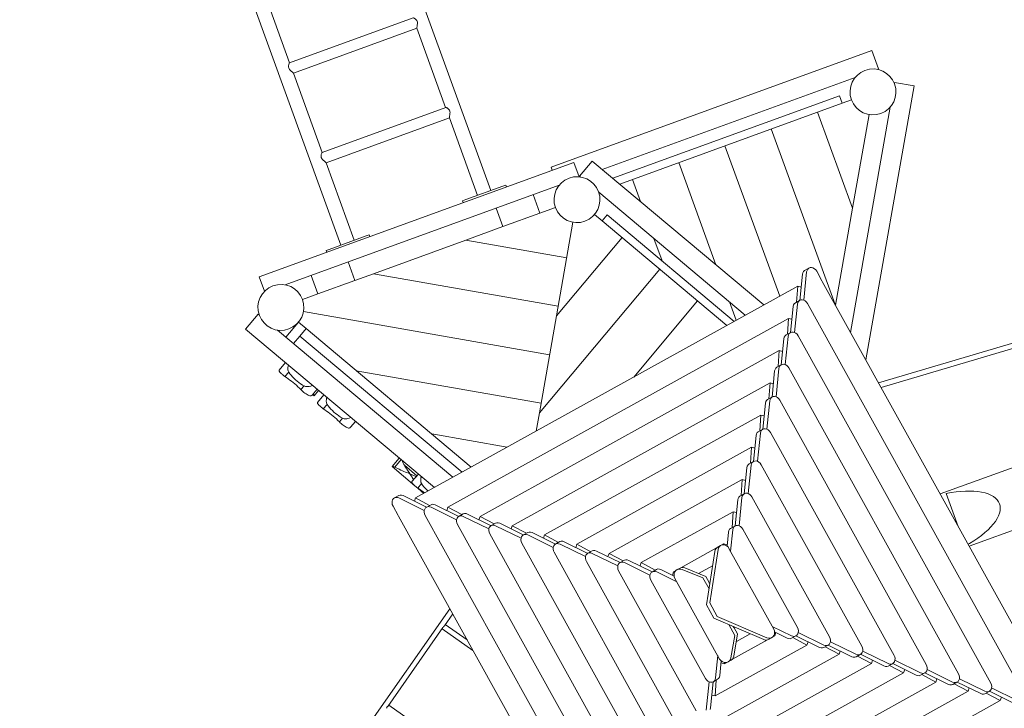
# Model space of a CAD drawing. Units: millimetres. Extents: x 280.6 to 365.8, y 150.7 to 238.5.
# Drawn here: x 322.9 to 337.9, y 175.8 to 186.2 of the extents above; entities that cross this region are included whole.
import ezdxf

# ---------------------------------------------------------------- set-up
doc = ezdxf.new("R2010")
doc.units = ezdxf.units.MM
doc.header["$MEASUREMENT"] = 0
doc.layers.add('Ebene 1', color=7, linetype='Continuous', lineweight=0)

# ---------------------------------------------------------------- blocks, each defined once
blk = doc.blocks.new('Block_0')
at = {"layer": 'Ebene 1', "color": 250, "lineweight": 9}
for p, q in [((330.096, 183.644), (325.2, 197.095)), ((322.917, 196.264), (327.812, 182.813)), ((327.03, 185.591), (326.591, 186.798)), ((328.91, 186.275), (327.029, 185.59)), ((327.088, 185.431), (328.968, 186.115)), ((328.967, 186.116), (329.407, 184.909)), ((335.901, 185.778), (331.015, 184)), ((336.004, 185.496), (335.901, 185.778)), ((327.029, 185.59), (327.029, 185.59)), ((327.527, 184.225), (327.088, 185.432)), ((335.985, 185.489), (336.004, 185.496)), ((331.793, 183.964), (335.646, 185.366)), ((336.248, 185.291), (336.245, 185.271)), ((336.544, 185.239), (336.248, 185.291)), ((335.808, 181.064), (336.544, 185.239)), ((335.407, 185.088), (331.953, 183.83)), ((335.407, 185.088), (335.448, 184.975)), ((335.589, 185.026), (335.448, 184.975)), ((329.408, 184.909), (327.526, 184.225)), ((335.448, 184.975), (332.059, 183.741)), ((335.073, 184.838), (335.606, 183.373)), ((336.182, 184.916), (335.577, 181.481)), ((327.585, 184.065), (329.465, 184.749)), ((329.464, 184.751), (329.894, 183.57)), ((335.606, 183.373), (335.858, 184.801)), ((335.342, 181.904), (334.368, 184.582)), ((334.497, 182.034), (333.663, 184.325)), ((327.526, 184.225), (327.526, 184.225)), ((331.64, 184.092), (331.447, 183.863)), ((334.254, 181.899), (331.64, 184.092)), ((331.361, 184.072), (326.568, 182.328)), ((328.014, 182.886), (327.585, 184.067)), ((331.015, 184), (331.032, 183.953)), ((331.441, 183.853), (331.361, 184.072)), ((333.525, 182.511), (332.958, 184.069)), ((331.447, 183.863), (331.463, 183.85)), ((332.376, 183.475), (332.254, 183.812)), ((331.136, 183.724), (326.964, 182.206)), ((329.713, 183.505), (330.277, 183.71)), ((330.277, 183.71), (330.324, 183.727)), ((330.324, 183.727), (330.334, 183.699)), ((329.666, 183.487), (329.713, 183.505)), ((329.676, 183.459), (329.666, 183.487)), ((330.844, 183.299), (330.741, 183.581)), ((331.739, 183.618), (333.973, 181.743)), ((330.178, 183.376), (330.28, 183.094)), ((330.844, 183.299), (331.079, 183.384)), ((335.346, 181.898), (335.606, 183.373)), ((330.28, 183.094), (330.844, 183.299)), ((331.676, 183.279), (331.791, 183.183)), ((331.868, 183.275), (331.791, 183.183)), ((333.692, 181.588), (331.791, 183.183)), ((333.804, 181.65), (331.868, 183.275)), ((329.716, 182.889), (330.28, 183.094)), ((331.095, 181.732), (331.347, 183.159)), ((327.632, 182.747), (328.195, 182.952)), ((328.195, 182.952), (328.242, 182.969)), ((328.242, 182.969), (328.253, 182.941)), ((329.716, 182.889), (328.307, 182.376)), ((329.716, 182.889), (331.252, 182.618)), ((331.095, 181.732), (332.097, 182.926)), ((332.705, 182.573), (332.581, 182.911)), ((327.585, 182.73), (327.632, 182.747)), ((327.595, 182.702), (327.585, 182.73)), ((328.025, 182.273), (327.922, 182.555)), ((332.672, 182.444), (330.835, 180.254)), ((334.94, 182.459), (334.876, 182.424)), ((334.924, 182.445), (334.913, 182.426)), ((334.94, 182.459), (334.924, 182.445)), ((334.959, 182.468), (334.94, 182.459)), ((334.981, 182.469), (334.959, 182.468)), ((335.004, 182.463), (334.981, 182.469)), ((335.026, 182.451), (335.004, 182.463)), ((335.045, 182.434), (335.026, 182.451)), ((335.06, 182.412), (335.045, 182.434)), ((326.568, 182.328), (326.648, 182.108)), ((327.358, 182.35), (327.461, 182.068)), ((328.025, 182.273), (328.307, 182.376)), ((331.121, 181.879), (328.307, 182.376)), ((334.802, 181.97), (334.843, 182.367)), ((334.843, 182.367), (334.848, 182.39)), ((334.848, 182.39), (334.86, 182.41)), ((334.86, 182.41), (334.876, 182.424)), ((334.907, 182.403), (334.863, 181.972)), ((334.913, 182.426), (334.907, 182.403)), ((335.06, 182.412), (335.139, 182.269)), ((327.461, 182.068), (328.025, 182.273)), ((328.949, 178.959), (334.771, 182.186)), ((334.754, 181.944), (334.771, 182.186)), ((334.771, 182.186), (334.823, 182.173)), ((335.146, 182.258), (335.139, 182.269)), ((335.146, 182.258), (338.609, 176.01)), ((341.07, 182.212), (336.002, 180.714)), ((336.042, 180.642), (341.093, 182.135)), ((327.226, 181.982), (327.461, 182.068)), ((334.841, 181.978), (334.819, 181.976)), ((334.863, 181.972), (334.841, 181.978)), ((332.272, 180.801), (333.246, 181.961)), ((333.833, 181.666), (333.731, 181.947)), ((334.661, 181.479), (334.702, 181.876)), ((334.702, 181.876), (334.708, 181.899)), ((334.708, 181.899), (334.719, 181.918)), ((334.719, 181.918), (334.735, 181.933)), ((334.766, 181.912), (334.722, 181.481)), ((334.799, 181.968), (334.735, 181.933)), ((334.772, 181.935), (334.766, 181.912)), ((334.783, 181.954), (334.772, 181.935)), ((334.799, 181.968), (334.783, 181.954)), ((334.819, 181.976), (334.799, 181.968)), ((334.885, 181.96), (334.863, 181.972)), ((334.904, 181.943), (334.885, 181.96)), ((334.919, 181.921), (334.904, 181.943)), ((334.919, 181.921), (338.203, 175.997)), ((326.551, 181.761), (326.358, 181.531)), ((326.566, 181.749), (326.551, 181.761)), ((327.242, 181.802), (330.991, 181.141)), ((329.44, 178.818), (334.63, 181.695)), ((331.095, 181.732), (330.835, 180.254)), ((334.614, 181.453), (334.63, 181.695)), ((334.63, 181.695), (334.682, 181.682)), ((326.358, 181.531), (329.235, 179.117)), ((326.973, 181.408), (327.165, 181.637)), ((327.165, 181.637), (327.28, 181.541)), ((327.184, 181.426), (327.28, 181.541)), ((329.797, 179.429), (327.28, 181.541)), ((329.516, 179.273), (326.843, 181.517)), ((327.184, 181.426), (327.087, 181.311)), ((327.184, 181.426), (329.657, 179.351)), ((334.521, 180.987), (334.561, 181.385)), ((334.561, 181.385), (334.567, 181.408)), ((334.567, 181.408), (334.578, 181.427)), ((334.578, 181.427), (334.594, 181.442)), ((334.626, 181.42), (334.581, 180.99)), ((334.658, 181.477), (334.594, 181.442)), ((334.631, 181.444), (334.626, 181.42)), ((334.642, 181.463), (334.631, 181.444)), ((334.658, 181.477), (334.642, 181.463)), ((334.678, 181.485), (334.658, 181.477)), ((334.7, 181.487), (334.678, 181.485)), ((334.722, 181.481), (334.7, 181.487)), ((334.744, 181.469), (334.722, 181.481)), ((334.763, 181.452), (334.744, 181.469)), ((334.779, 181.43), (334.763, 181.452)), ((334.779, 181.43), (337.712, 176.137)), ((329.931, 178.677), (334.49, 181.204)), ((334.473, 180.961), (334.49, 181.204)), ((334.49, 181.204), (334.541, 181.191)), ((326.967, 181.021), (326.87, 180.905)), ((334.426, 180.917), (334.437, 180.936)), ((334.437, 180.936), (334.453, 180.95)), ((334.485, 180.929), (334.441, 180.499)), ((334.517, 180.986), (334.453, 180.95)), ((334.49, 180.952), (334.485, 180.929)), ((334.501, 180.972), (334.49, 180.952)), ((334.517, 180.986), (334.501, 180.972)), ((334.537, 180.994), (334.517, 180.986)), ((334.559, 180.995), (334.537, 180.994)), ((334.581, 180.99), (334.559, 180.995)), ((334.603, 180.978), (334.581, 180.99)), ((334.622, 180.96), (334.603, 180.978)), ((334.638, 180.939), (334.622, 180.96)), ((334.638, 180.939), (337.221, 176.278)), ((342.316, 180.975), (336.941, 179.019)), ((327.015, 180.876), (326.958, 180.808)), ((328.046, 180.898), (330.861, 180.402)), ((334.38, 180.496), (334.42, 180.894)), ((334.42, 180.894), (334.426, 180.917)), ((327.249, 180.666), (327.202, 180.609)), ((330.422, 178.536), (334.349, 180.713)), ((334.332, 180.47), (334.349, 180.713)), ((334.349, 180.713), (334.401, 180.7)), ((327.373, 180.526), (327.449, 180.617)), ((327.381, 180.535), (327.403, 180.516)), ((327.405, 180.517), (327.472, 180.597)), ((327.552, 180.53), (327.455, 180.414)), ((334.376, 180.495), (334.312, 180.459)), ((334.36, 180.481), (334.349, 180.461)), ((334.376, 180.495), (334.36, 180.481)), ((334.396, 180.503), (334.376, 180.495)), ((334.418, 180.504), (334.396, 180.503)), ((334.441, 180.499), (334.418, 180.504)), ((334.462, 180.487), (334.441, 180.499)), ((334.482, 180.469), (334.462, 180.487)), ((327.6, 180.385), (327.543, 180.317)), ((334.239, 180.005), (334.28, 180.403)), ((334.28, 180.403), (334.285, 180.426)), ((334.285, 180.426), (334.296, 180.445)), ((334.296, 180.445), (334.312, 180.459)), ((334.344, 180.438), (334.3, 180.008)), ((334.349, 180.461), (334.344, 180.438)), ((334.497, 180.447), (334.482, 180.469)), ((334.497, 180.447), (336.73, 176.419)), ((330.786, 179.977), (330.835, 180.254)), ((330.913, 178.395), (334.208, 180.222)), ((334.192, 179.979), (334.208, 180.222)), ((334.208, 180.222), (334.26, 180.209)), ((337.383, 178.222), (342.987, 180.262)), ((327.834, 180.175), (327.787, 180.118)), ((327.958, 180.035), (328.034, 180.126)), ((329.195, 179.934), (330.344, 179.732)), ((334.098, 179.514), (334.139, 179.911)), ((334.139, 179.911), (334.144, 179.935)), ((334.144, 179.935), (334.155, 179.954)), ((334.155, 179.954), (334.171, 179.968)), ((334.203, 179.947), (334.159, 179.517)), ((334.236, 180.004), (334.171, 179.968)), ((334.209, 179.97), (334.203, 179.947)), ((334.22, 179.99), (334.209, 179.97)), ((334.236, 180.004), (334.22, 179.99)), ((334.255, 180.012), (334.236, 180.004)), ((334.277, 180.013), (334.255, 180.012)), ((334.3, 180.008), (334.277, 180.013)), ((334.322, 179.996), (334.3, 180.008)), ((334.341, 179.978), (334.322, 179.996)), ((334.356, 179.956), (334.341, 179.978)), ((334.356, 179.956), (336.239, 176.56)), ((331.405, 178.254), (334.068, 179.731)), ((334.051, 179.488), (334.068, 179.731)), ((334.068, 179.731), (334.119, 179.718)), ((328.7, 179.567), (328.591, 179.437)), ((328.591, 179.436), (328.938, 179.145)), ((328.632, 179.428), (328.728, 179.543)), ((328.969, 179.296), (328.778, 179.457)), ((333.998, 179.42), (334.003, 179.443)), ((334.003, 179.443), (334.015, 179.463)), ((334.015, 179.463), (334.031, 179.477)), ((334.062, 179.456), (334.018, 179.025)), ((334.095, 179.513), (334.031, 179.477)), ((334.068, 179.479), (334.062, 179.456)), ((334.079, 179.498), (334.068, 179.479)), ((334.095, 179.513), (334.079, 179.498)), ((334.114, 179.521), (334.095, 179.513)), ((334.136, 179.522), (334.114, 179.521)), ((334.159, 179.517), (334.136, 179.522)), ((334.181, 179.505), (334.159, 179.517)), ((334.2, 179.487), (334.181, 179.505)), ((334.215, 179.465), (334.2, 179.487)), ((334.215, 179.465), (335.748, 176.701)), ((328.863, 179.326), (328.889, 179.315)), ((328.991, 179.322), (328.894, 179.207)), ((333.957, 179.023), (333.998, 179.42)), ((328.954, 179.132), (328.989, 179.102)), ((329.039, 179.178), (328.982, 179.11)), ((331.896, 178.114), (333.927, 179.239)), ((333.91, 178.997), (333.927, 179.239)), ((333.927, 179.239), (333.978, 179.227)), ((328.628, 178.961), (328.693, 178.997)), ((328.713, 179.003), (328.693, 178.997)), ((328.736, 179.002), (328.713, 179.003)), ((328.758, 178.994), (328.736, 179.002)), ((329.117, 178.818), (328.758, 178.994)), ((328.989, 179.102), (329.076, 179.029)), ((333.874, 178.972), (333.89, 178.986)), ((333.954, 179.021), (333.89, 178.986)), ((333.927, 178.988), (333.921, 178.965)), ((333.938, 179.007), (333.927, 178.988)), ((333.954, 179.021), (333.938, 179.007)), ((333.974, 179.03), (333.954, 179.021)), ((333.996, 179.031), (333.974, 179.03)), ((334.018, 179.025), (333.996, 179.031)), ((334.04, 179.013), (334.018, 179.025)), ((334.059, 178.996), (334.04, 179.013)), ((334.074, 178.974), (334.059, 178.996)), ((337.034, 179.026), (337.217, 178.522)), ((328.59, 178.884), (328.591, 178.909)), ((328.594, 178.858), (328.59, 178.884)), ((328.591, 178.909), (328.598, 178.931)), ((328.605, 178.834), (328.594, 178.858)), ((328.598, 178.931), (328.611, 178.949)), ((328.605, 178.834), (328.684, 178.691)), ((328.611, 178.949), (328.628, 178.961)), ((328.628, 178.961), (328.649, 178.967)), ((328.649, 178.967), (328.671, 178.966)), ((328.671, 178.966), (328.694, 178.959)), ((328.694, 178.959), (329.082, 178.768)), ((328.932, 178.909), (328.949, 178.959)), ((328.949, 178.959), (329.163, 178.844)), ((329.12, 178.82), (329.184, 178.856)), ((329.204, 178.862), (329.184, 178.856)), ((329.227, 178.861), (329.204, 178.862)), ((329.249, 178.853), (329.227, 178.861)), ((329.608, 178.677), (329.249, 178.853)), ((333.816, 178.532), (333.857, 178.929)), ((333.857, 178.929), (333.863, 178.952)), ((333.863, 178.952), (333.874, 178.972)), ((333.921, 178.965), (333.877, 178.535)), ((334.074, 178.974), (335.256, 176.842)), ((328.69, 178.679), (328.684, 178.691)), ((332.153, 172.432), (328.69, 178.679)), ((329.081, 178.743), (329.082, 178.768)), ((329.086, 178.717), (329.081, 178.743)), ((329.082, 178.768), (329.09, 178.79)), ((329.096, 178.693), (329.086, 178.717)), ((329.09, 178.79), (329.102, 178.808)), ((332.38, 172.769), (329.096, 178.693)), ((329.102, 178.808), (329.12, 178.82)), ((329.12, 178.82), (329.14, 178.826)), ((329.14, 178.826), (329.162, 178.825)), ((329.162, 178.825), (329.185, 178.818)), ((329.185, 178.818), (329.573, 178.627)), ((329.424, 178.768), (329.44, 178.818)), ((329.44, 178.818), (329.654, 178.704)), ((329.593, 178.667), (329.611, 178.679)), ((329.611, 178.679), (329.675, 178.715)), ((329.611, 178.679), (329.631, 178.685)), ((329.631, 178.685), (329.654, 178.685)), ((329.654, 178.685), (329.676, 178.677)), ((329.696, 178.721), (329.675, 178.715)), ((329.718, 178.72), (329.696, 178.721)), ((329.74, 178.713), (329.718, 178.72)), ((330.099, 178.536), (329.74, 178.713)), ((332.387, 177.973), (333.786, 178.748)), ((333.77, 178.506), (333.786, 178.748)), ((333.786, 178.748), (333.837, 178.736)), ((329.572, 178.602), (329.573, 178.627)), ((329.577, 178.577), (329.572, 178.602)), ((329.573, 178.627), (329.581, 178.649)), ((329.587, 178.552), (329.577, 178.577)), ((329.581, 178.649), (329.593, 178.667)), ((332.521, 173.26), (329.587, 178.552)), ((329.676, 178.677), (330.065, 178.486)), ((329.915, 178.627), (329.931, 178.677)), ((329.931, 178.677), (330.145, 178.563)), ((330.085, 178.526), (330.102, 178.539)), ((330.102, 178.539), (330.166, 178.574)), ((330.102, 178.539), (330.122, 178.545)), ((330.122, 178.545), (330.145, 178.544)), ((330.145, 178.544), (330.167, 178.536)), ((330.187, 178.58), (330.166, 178.574)), ((330.167, 178.536), (330.556, 178.345)), ((330.209, 178.579), (330.187, 178.58)), ((330.232, 178.572), (330.209, 178.579)), ((330.59, 178.396), (330.232, 178.572)), ((330.406, 178.486), (330.422, 178.536)), ((330.422, 178.536), (330.637, 178.422)), ((333.814, 178.531), (333.749, 178.495)), ((333.814, 178.531), (333.798, 178.516)), ((333.833, 178.539), (333.814, 178.531)), ((333.855, 178.54), (333.833, 178.539)), ((333.878, 178.534), (333.855, 178.54)), ((333.899, 178.523), (333.878, 178.534)), ((330.063, 178.461), (330.065, 178.486)), ((330.068, 178.436), (330.063, 178.461)), ((330.065, 178.486), (330.072, 178.508)), ((330.078, 178.411), (330.068, 178.436)), ((330.072, 178.508), (330.085, 178.526)), ((332.661, 173.751), (330.078, 178.411)), ((330.563, 178.367), (330.576, 178.385)), ((330.576, 178.385), (330.593, 178.398)), ((330.593, 178.398), (330.657, 178.433)), ((330.593, 178.398), (330.614, 178.404)), ((330.614, 178.404), (330.636, 178.403)), ((330.636, 178.403), (330.658, 178.395)), ((330.678, 178.439), (330.657, 178.433)), ((330.658, 178.395), (331.047, 178.205)), ((330.7, 178.439), (330.678, 178.439)), ((330.723, 178.431), (330.7, 178.439)), ((331.081, 178.255), (330.723, 178.431)), ((330.897, 178.345), (330.913, 178.395)), ((330.913, 178.395), (331.128, 178.281)), ((333.695, 178.223), (333.717, 178.438)), ((333.717, 178.438), (333.722, 178.461)), ((333.722, 178.461), (333.733, 178.481)), ((333.733, 178.481), (333.749, 178.495)), ((333.781, 178.474), (333.748, 178.148)), ((333.786, 178.497), (333.781, 178.474)), ((333.798, 178.516), (333.786, 178.497)), ((333.919, 178.505), (333.899, 178.523)), ((333.934, 178.483), (333.919, 178.505)), ((333.934, 178.483), (334.766, 176.983)), ((330.554, 178.321), (330.556, 178.345)), ((330.559, 178.295), (330.554, 178.321)), ((330.556, 178.345), (330.563, 178.367)), ((330.569, 178.27), (330.559, 178.295)), ((332.802, 174.242), (330.569, 178.27)), ((331.054, 178.227), (331.067, 178.244)), ((331.067, 178.244), (331.084, 178.257)), ((331.084, 178.257), (331.148, 178.293)), ((331.084, 178.257), (331.105, 178.263)), ((331.105, 178.263), (331.127, 178.262)), ((331.127, 178.262), (331.15, 178.254)), ((331.169, 178.299), (331.148, 178.293)), ((331.15, 178.254), (331.538, 178.064)), ((331.191, 178.298), (331.169, 178.299)), ((331.214, 178.29), (331.191, 178.298)), ((331.572, 178.114), (331.214, 178.29)), ((331.388, 178.204), (331.405, 178.254)), ((331.405, 178.254), (331.619, 178.14)), ((333.596, 178.233), (333.545, 178.205)), ((333.596, 178.233), (333.578, 178.218)), ((333.617, 178.242), (333.596, 178.233)), ((333.641, 178.244), (333.617, 178.242)), ((333.618, 178.242), (333.646, 178.257)), ((333.666, 178.24), (333.641, 178.244)), ((333.645, 178.244), (333.646, 178.257)), ((333.646, 178.257), (333.697, 178.245)), ((333.688, 178.229), (333.666, 178.24)), ((333.709, 178.212), (333.688, 178.229)), ((331.045, 178.18), (331.047, 178.204)), ((331.05, 178.154), (331.045, 178.18)), ((331.047, 178.204), (331.054, 178.227)), ((331.061, 178.13), (331.05, 178.154)), ((332.943, 174.733), (331.061, 178.13)), ((331.538, 178.064), (331.545, 178.086)), ((331.545, 178.086), (331.558, 178.104)), ((331.558, 178.104), (331.575, 178.116)), ((331.575, 178.116), (331.64, 178.152)), ((331.575, 178.116), (331.596, 178.122)), ((331.596, 178.122), (331.618, 178.121)), ((331.618, 178.121), (331.641, 178.114)), ((331.66, 178.158), (331.64, 178.152)), ((331.641, 178.114), (332.029, 177.923)), ((331.682, 178.157), (331.66, 178.158)), ((331.705, 178.149), (331.682, 178.157)), ((332.064, 177.973), (331.705, 178.149)), ((331.879, 178.064), (331.896, 178.114)), ((331.896, 178.114), (332.11, 177.999)), ((332.992, 177.895), (333.535, 178.196)), ((333.383, 177.33), (333.507, 178.145)), ((333.558, 178.173), (333.433, 177.358)), ((333.507, 178.145), (333.514, 178.169)), ((333.514, 178.169), (333.527, 178.19)), ((333.527, 178.19), (333.545, 178.205)), ((333.565, 178.197), (333.558, 178.173)), ((333.578, 178.218), (333.565, 178.197)), ((333.724, 178.19), (333.709, 178.212)), ((333.724, 178.19), (334.406, 176.96)), ((331.537, 178.039), (331.538, 178.064)), ((331.541, 178.013), (331.537, 178.039)), ((331.552, 177.989), (331.541, 178.013)), ((333.084, 175.224), (331.552, 177.989)), ((332.029, 177.923), (332.036, 177.945)), ((332.036, 177.945), (332.049, 177.963)), ((332.049, 177.963), (332.066, 177.975)), ((332.066, 177.975), (332.131, 178.011)), ((332.066, 177.975), (332.087, 177.981)), ((332.087, 177.981), (332.109, 177.98)), ((332.109, 177.98), (332.132, 177.973)), ((332.151, 178.017), (332.131, 178.011)), ((332.132, 177.973), (332.52, 177.782)), ((332.174, 178.016), (332.151, 178.017)), ((332.196, 178.008), (332.174, 178.016)), ((332.555, 177.832), (332.196, 178.008)), ((332.37, 177.923), (332.387, 177.973)), ((332.387, 177.973), (332.601, 177.859)), ((332.028, 177.898), (332.029, 177.923)), ((332.032, 177.872), (332.028, 177.898)), ((332.043, 177.848), (332.032, 177.872)), ((333.225, 175.715), (332.043, 177.848)), ((332.518, 177.757), (332.52, 177.782)), ((332.52, 177.782), (332.527, 177.804)), ((332.527, 177.804), (332.54, 177.822)), ((332.54, 177.822), (332.557, 177.834)), ((332.557, 177.834), (332.621, 177.87)), ((332.557, 177.834), (332.578, 177.84)), ((332.578, 177.84), (332.6, 177.839)), ((332.6, 177.839), (332.623, 177.832)), ((332.642, 177.876), (332.621, 177.87)), ((332.623, 177.832), (332.93, 177.681)), ((332.664, 177.875), (332.642, 177.876)), ((332.687, 177.867), (332.664, 177.875)), ((332.89, 177.768), (332.687, 177.867)), ((332.861, 177.782), (332.878, 177.832)), ((332.878, 177.832), (332.915, 177.852)), ((332.878, 177.832), (332.896, 177.822)), ((332.887, 177.785), (332.89, 177.81)), ((332.891, 177.758), (332.887, 177.785)), ((332.89, 177.81), (332.9, 177.834)), ((332.9, 177.834), (332.916, 177.853)), ((332.916, 177.853), (332.936, 177.867)), ((332.936, 177.867), (332.979, 177.891)), ((332.936, 177.867), (332.959, 177.875)), ((332.959, 177.875), (332.984, 177.875)), ((333.002, 177.898), (332.979, 177.891)), ((332.984, 177.875), (333.009, 177.869)), ((333.027, 177.899), (333.002, 177.898)), ((333.009, 177.869), (333.327, 177.739)), ((333.051, 177.893), (333.027, 177.899)), ((333.37, 177.762), (333.051, 177.893)), ((333.261, 177.807), (333.474, 177.925)), ((332.523, 177.731), (332.518, 177.757)), ((332.534, 177.707), (332.523, 177.731)), ((333.365, 176.206), (332.534, 177.707)), ((332.901, 177.733), (332.891, 177.758)), ((333.582, 176.504), (332.901, 177.733)), ((333.42, 177.572), (333.327, 177.739)), ((333.421, 177.671), (333.37, 177.762)), ((333.422, 177.663), (333.421, 177.671)), ((333.422, 177.663), (333.433, 177.657)), ((333.431, 177.647), (333.422, 177.663)), ((333.383, 177.33), (333.495, 177.126)), ((333.433, 177.358), (333.546, 177.154)), ((329.471, 177.271), (324.51, 170.186)), ((329.387, 177.012), (329.514, 177.193)), ((329.734, 176.795), (329.4, 177.03)), ((333.495, 177.126), (334.253, 176.8)), ((334.303, 176.828), (333.546, 177.154)), ((333.813, 176.862), (333.72, 177.03)), ((328.527, 175.783), (329.366, 176.982)), ((329.354, 176.964), (329.823, 176.636)), ((333.79, 177), (333.799, 176.983)), ((333.856, 176.886), (333.797, 176.547)), ((333.799, 176.983), (333.8, 176.995)), ((333.799, 176.983), (333.805, 176.978)), ((333.856, 176.886), (333.805, 176.978)), ((333.836, 176.77), (334.049, 176.888)), ((334.677, 176.858), (334.382, 177.002)), ((334.406, 176.96), (334.416, 176.935)), ((334.417, 176.884), (334.408, 176.861)), ((334.416, 176.935), (334.42, 176.909)), ((334.42, 176.909), (334.417, 176.884)), ((334.419, 176.917), (334.612, 176.822)), ((334.421, 176.858), (334.438, 176.908)), ((334.772, 176.886), (334.759, 176.868)), ((334.766, 176.983), (334.776, 176.958)), ((334.779, 176.908), (334.772, 176.886)), ((334.776, 176.958), (334.781, 176.933)), ((334.781, 176.933), (334.779, 176.908)), ((335.167, 176.717), (334.779, 176.907)), ((333.754, 176.523), (333.813, 176.862)), ((333.768, 176.495), (334.311, 176.796)), ((334.253, 176.8), (334.277, 176.793)), ((334.277, 176.793), (334.301, 176.793)), ((334.301, 176.793), (334.324, 176.801)), ((334.328, 176.821), (334.303, 176.828)), ((334.374, 176.828), (334.324, 176.801)), ((334.352, 176.821), (334.328, 176.821)), ((334.374, 176.828), (334.352, 176.821)), ((334.393, 176.842), (334.374, 176.828)), ((334.408, 176.861), (334.393, 176.842)), ((334.394, 176.842), (334.421, 176.858)), ((334.409, 176.864), (334.421, 176.858)), ((334.612, 176.822), (334.635, 176.815)), ((334.635, 176.815), (334.657, 176.814)), ((334.657, 176.814), (334.678, 176.82)), ((334.699, 176.85), (334.677, 176.858)), ((334.742, 176.855), (334.678, 176.82)), ((334.698, 176.831), (334.912, 176.717)), ((334.722, 176.849), (334.699, 176.85)), ((334.742, 176.855), (334.722, 176.849)), ((334.759, 176.868), (334.742, 176.855)), ((334.745, 176.857), (335.103, 176.681)), ((334.912, 176.717), (334.929, 176.767)), ((335.263, 176.745), (335.25, 176.727)), ((335.256, 176.842), (335.267, 176.817)), ((335.27, 176.767), (335.263, 176.745)), ((335.267, 176.817), (335.272, 176.791)), ((335.272, 176.791), (335.27, 176.767)), ((335.659, 176.576), (335.27, 176.767)), ((333.513, 175.941), (334.912, 176.717)), ((335.103, 176.681), (335.126, 176.674)), ((335.126, 176.674), (335.148, 176.673)), ((335.148, 176.673), (335.169, 176.679)), ((335.19, 176.709), (335.167, 176.717)), ((335.233, 176.714), (335.169, 176.679)), ((335.189, 176.69), (335.403, 176.576)), ((335.212, 176.708), (335.19, 176.709)), ((335.233, 176.714), (335.212, 176.708)), ((335.25, 176.727), (335.233, 176.714)), ((335.236, 176.716), (335.594, 176.54)), ((335.403, 176.576), (335.42, 176.626)), ((335.741, 176.586), (335.724, 176.573)), ((335.754, 176.604), (335.741, 176.586)), ((335.748, 176.701), (335.758, 176.676)), ((335.761, 176.626), (335.754, 176.604)), ((335.758, 176.676), (335.763, 176.651)), ((335.763, 176.651), (335.761, 176.626)), ((336.15, 176.435), (335.761, 176.626)), ((333.231, 174.959), (335.894, 176.435)), ((333.372, 175.45), (335.403, 176.576)), ((333.518, 176.216), (333.553, 176.557)), ((333.582, 176.504), (333.598, 176.482)), ((333.606, 176.476), (333.583, 176.251)), ((333.598, 176.482), (333.619, 176.465)), ((333.602, 176.445), (333.654, 176.432)), ((333.619, 176.465), (333.642, 176.454)), ((333.642, 176.454), (333.667, 176.45)), ((333.654, 176.432), (333.691, 176.453)), ((333.654, 176.432), (333.655, 176.452)), ((333.667, 176.45), (333.692, 176.453)), ((333.692, 176.453), (333.714, 176.463)), ((333.714, 176.463), (333.757, 176.486)), ((333.714, 176.463), (333.733, 176.478)), ((333.733, 176.478), (333.747, 176.499)), ((333.747, 176.499), (333.754, 176.523)), ((333.776, 176.502), (333.757, 176.486)), ((333.79, 176.523), (333.776, 176.502)), ((333.797, 176.547), (333.79, 176.523)), ((335.594, 176.54), (335.617, 176.533)), ((335.617, 176.533), (335.639, 176.532)), ((335.639, 176.532), (335.66, 176.538)), ((335.681, 176.568), (335.659, 176.576)), ((335.724, 176.573), (335.66, 176.538)), ((335.68, 176.549), (335.894, 176.435)), ((335.703, 176.567), (335.681, 176.568)), ((335.724, 176.573), (335.703, 176.567)), ((335.727, 176.576), (336.085, 176.399)), ((335.894, 176.435), (335.911, 176.485)), ((336.172, 176.427), (336.15, 176.435)), ((336.215, 176.433), (336.151, 176.397)), ((336.195, 176.427), (336.172, 176.427)), ((336.215, 176.433), (336.195, 176.427)), ((336.232, 176.445), (336.215, 176.433)), ((336.218, 176.435), (336.577, 176.259)), ((336.245, 176.463), (336.232, 176.445)), ((336.239, 176.56), (336.249, 176.535)), ((336.252, 176.485), (336.245, 176.463)), ((336.249, 176.535), (336.254, 176.51)), ((336.254, 176.51), (336.252, 176.485)), ((336.641, 176.294), (336.252, 176.485)), ((333.09, 174.468), (336.385, 176.294)), ((336.085, 176.399), (336.108, 176.392)), ((336.108, 176.392), (336.13, 176.391)), ((336.13, 176.391), (336.151, 176.397)), ((336.171, 176.408), (336.385, 176.294)), ((336.385, 176.294), (336.402, 176.344)), ((336.663, 176.287), (336.641, 176.294)), ((336.706, 176.292), (336.642, 176.256)), ((336.686, 176.286), (336.663, 176.287)), ((336.706, 176.292), (336.686, 176.286)), ((336.724, 176.304), (336.706, 176.292)), ((336.709, 176.294), (337.068, 176.118)), ((336.736, 176.322), (336.724, 176.304)), ((336.73, 176.419), (336.74, 176.395)), ((336.744, 176.344), (336.736, 176.322)), ((336.74, 176.395), (336.745, 176.369)), ((336.745, 176.369), (336.744, 176.344)), ((337.132, 176.153), (336.744, 176.344)), ((337.221, 176.278), (337.231, 176.254)), ((332.95, 173.977), (336.876, 176.153)), ((333.365, 176.206), (333.381, 176.185)), ((333.378, 175.725), (333.422, 176.155)), ((333.381, 176.185), (333.4, 176.167)), ((333.4, 176.167), (333.422, 176.155)), ((333.422, 176.155), (333.444, 176.15)), ((333.483, 176.158), (333.442, 175.76)), ((333.444, 176.15), (333.466, 176.151)), ((333.466, 176.151), (333.486, 176.159)), ((333.486, 176.159), (333.55, 176.195)), ((333.486, 176.159), (333.502, 176.173)), ((333.502, 176.173), (333.513, 176.193)), ((333.513, 176.193), (333.518, 176.216)), ((333.513, 175.941), (333.53, 176.183)), ((333.566, 176.209), (333.55, 176.195)), ((333.577, 176.228), (333.566, 176.209)), ((333.583, 176.251), (333.577, 176.228)), ((336.577, 176.259), (336.599, 176.251)), ((336.599, 176.251), (336.621, 176.25)), ((336.621, 176.25), (336.642, 176.256)), ((336.662, 176.267), (336.876, 176.153)), ((336.876, 176.153), (336.893, 176.204)), ((337.155, 176.146), (337.132, 176.153)), ((337.197, 176.151), (337.133, 176.115)), ((337.177, 176.145), (337.155, 176.146)), ((337.197, 176.151), (337.177, 176.145)), ((337.215, 176.163), (337.197, 176.151)), ((337.2, 176.153), (337.559, 175.977)), ((337.227, 176.181), (337.215, 176.163)), ((337.235, 176.203), (337.227, 176.181)), ((337.231, 176.254), (337.236, 176.228)), ((337.236, 176.228), (337.235, 176.203)), ((337.623, 176.013), (337.235, 176.203)), ((337.712, 176.137), (337.723, 176.113)), ((332.809, 173.485), (337.367, 176.012)), ((337.068, 176.118), (337.09, 176.11)), ((337.09, 176.11), (337.113, 176.109)), ((337.113, 176.109), (337.133, 176.115)), ((337.153, 176.126), (337.367, 176.012)), ((337.367, 176.012), (337.384, 176.063)), ((337.559, 175.977), (337.581, 175.969)), ((337.646, 176.005), (337.623, 176.013)), ((337.689, 176.01), (337.624, 175.975)), ((337.644, 175.986), (337.858, 175.871)), ((337.668, 176.004), (337.646, 176.005)), ((337.689, 176.01), (337.668, 176.004)), ((337.706, 176.023), (337.689, 176.01)), ((337.691, 176.012), (338.05, 175.836)), ((337.719, 176.04), (337.706, 176.023)), ((337.726, 176.063), (337.719, 176.04)), ((337.723, 176.113), (337.727, 176.087)), ((337.727, 176.087), (337.726, 176.063)), ((338.114, 175.872), (337.726, 176.063)), ((332.668, 172.994), (337.858, 175.871)), ((333.462, 175.954), (333.513, 175.941)), ((337.581, 175.969), (337.604, 175.969)), ((337.604, 175.969), (337.624, 175.975)), ((337.858, 175.871), (337.875, 175.922)), ((329.924, 174.831), (328.539, 175.801)), ((333.442, 175.76), (333.437, 175.737))]:
    blk.add_line(p, q, dxfattribs=at)
for points in [[(328.967, 186.116), (328.967, 186.116), (328.967, 186.116), (328.967, 186.12), (328.967, 186.126), (328.969, 186.135), (328.971, 186.145), (328.973, 186.156), (328.975, 186.169), (328.976, 186.182), (328.977, 186.196), (328.976, 186.21), (328.973, 186.223), (328.967, 186.235), (328.959, 186.245), (328.95, 186.254), (328.941, 186.261), (328.933, 186.266), (328.925, 186.271), (328.918, 186.274), (328.913, 186.275), (328.91, 186.275)], [(327.029, 185.59), (327.027, 185.589), (327.024, 185.584), (327.021, 185.578), (327.018, 185.569), (327.015, 185.56), (327.012, 185.548), (327.011, 185.536), (327.012, 185.523), (327.015, 185.511), (327.021, 185.498), (327.029, 185.487), (327.039, 185.477), (327.048, 185.468), (327.058, 185.459), (327.067, 185.452), (327.075, 185.445), (327.081, 185.44), (327.086, 185.435), (327.088, 185.432), (327.088, 185.432)], [(327.088, 185.432), (327.086, 185.435), (327.081, 185.44), (327.075, 185.445), (327.067, 185.452), (327.058, 185.459), (327.048, 185.468), (327.039, 185.477), (327.029, 185.487), (327.021, 185.498), (327.015, 185.511)], [(329.407, 184.909), (329.408, 184.909), (329.41, 184.909), (329.415, 184.908), (329.422, 184.905), (329.43, 184.901), (329.438, 184.895), (329.447, 184.888), (329.456, 184.88), (329.464, 184.869)], [(329.464, 184.75), (329.464, 184.751), (329.464, 184.754), (329.464, 184.76), (329.466, 184.769), (329.468, 184.779), (329.47, 184.791), (329.472, 184.803), (329.473, 184.816), (329.474, 184.83), (329.473, 184.844), (329.47, 184.857), (329.464, 184.869), (329.456, 184.88), (329.447, 184.888), (329.438, 184.895), (329.43, 184.901), (329.422, 184.905), (329.415, 184.908), (329.41, 184.909), (329.408, 184.909)], [(329.47, 184.857), (329.473, 184.844), (329.474, 184.83), (329.473, 184.816), (329.472, 184.803), (329.47, 184.791), (329.468, 184.779), (329.466, 184.769), (329.464, 184.76), (329.464, 184.754), (329.464, 184.751)], [(327.526, 184.225), (327.524, 184.223), (327.521, 184.219), (327.518, 184.212), (327.515, 184.204), (327.512, 184.194), (327.509, 184.183), (327.508, 184.17), (327.509, 184.158), (327.512, 184.145), (327.518, 184.133), (327.526, 184.121), (327.536, 184.111), (327.546, 184.102), (327.555, 184.094), (327.564, 184.086), (327.572, 184.08), (327.578, 184.074), (327.583, 184.07), (327.585, 184.067), (327.585, 184.066)], [(327.585, 184.067), (327.583, 184.07), (327.578, 184.074), (327.572, 184.08), (327.564, 184.086), (327.555, 184.094), (327.546, 184.102), (327.536, 184.111), (327.526, 184.121), (327.518, 184.133), (327.512, 184.145)], [(327.015, 180.876), (327.01, 180.886), (327.006, 180.898), (327.004, 180.91), (327.003, 180.921), (327.003, 180.933), (327.004, 180.945), (327.008, 180.968), (327.012, 180.983)], [(327.015, 180.876), (327.01, 180.886), (327.006, 180.898), (327.004, 180.91), (327.003, 180.921), (327.003, 180.933), (327.004, 180.945), (327.008, 180.968), (327.012, 180.983)], [(326.87, 180.905), (326.869, 180.904), (326.868, 180.9), (326.868, 180.896), (326.87, 180.891), (326.873, 180.886), (326.877, 180.88), (326.882, 180.873), (326.889, 180.866), (326.897, 180.859), (326.905, 180.851), (326.914, 180.844), (326.923, 180.836)], [(326.923, 180.836), (326.926, 180.833), (326.93, 180.83), (326.934, 180.827), (326.937, 180.824), (326.941, 180.821), (326.944, 180.819), (326.948, 180.816), (326.951, 180.813), (326.955, 180.811), (326.958, 180.808)], [(326.958, 180.808), (326.982, 180.792), (327.007, 180.774), (327.033, 180.756), (327.059, 180.737), (327.084, 180.717), (327.109, 180.697), (327.133, 180.675), (327.156, 180.654), (327.18, 180.631), (327.202, 180.609)], [(327.249, 180.666), (327.226, 180.679), (327.222, 180.682), (327.195, 180.7), (327.169, 180.719), (327.144, 180.739), (327.119, 180.759), (327.096, 180.782), (327.088, 180.789), (327.084, 180.793), (327.073, 180.805), (327.051, 180.828), (327.032, 180.852), (327.015, 180.876)], [(327.084, 180.793), (327.073, 180.805), (327.051, 180.828), (327.032, 180.852), (327.015, 180.876)], [(327.226, 180.679), (327.222, 180.682), (327.195, 180.7), (327.169, 180.719), (327.144, 180.739), (327.119, 180.759), (327.096, 180.782), (327.088, 180.789)], [(327.378, 180.676), (327.376, 180.674), (327.373, 180.673), (327.352, 180.664), (327.327, 180.658), (327.317, 180.656), (327.314, 180.656), (327.301, 180.655), (327.288, 180.655), (327.274, 180.657), (327.261, 180.66), (327.249, 180.666)], [(327.378, 180.676), (327.376, 180.674), (327.373, 180.673), (327.352, 180.664), (327.327, 180.658), (327.317, 180.656), (327.314, 180.656), (327.301, 180.655), (327.288, 180.655), (327.274, 180.657), (327.261, 180.66), (327.249, 180.666)], [(327.202, 180.609), (327.216, 180.595), (327.232, 180.582), (327.247, 180.568), (327.263, 180.556), (327.28, 180.544), (327.296, 180.533), (327.31, 180.524), (327.324, 180.518), (327.336, 180.514), (327.348, 180.513), (327.358, 180.515), (327.367, 180.52), (327.373, 180.526)], [(327.405, 180.517), (327.405, 180.52), (327.403, 180.527), (327.398, 180.535), (327.392, 180.545), (327.391, 180.547)], [(327.405, 180.517), (327.405, 180.52), (327.403, 180.527), (327.398, 180.535), (327.392, 180.545), (327.391, 180.547)], [(327.403, 180.516), (327.403, 180.516), (327.405, 180.517)], [(327.6, 180.385), (327.595, 180.395), (327.591, 180.407), (327.589, 180.419), (327.588, 180.43), (327.588, 180.442), (327.589, 180.454), (327.593, 180.477), (327.597, 180.492)], [(327.6, 180.385), (327.595, 180.395), (327.591, 180.407), (327.589, 180.419), (327.588, 180.43), (327.588, 180.442), (327.589, 180.454), (327.593, 180.477), (327.597, 180.492)], [(327.455, 180.414), (327.454, 180.413), (327.453, 180.409), (327.453, 180.405), (327.455, 180.4), (327.458, 180.395), (327.462, 180.389), (327.468, 180.382), (327.474, 180.375), (327.482, 180.368), (327.49, 180.36), (327.499, 180.353), (327.508, 180.345)], [(327.508, 180.345), (327.511, 180.342), (327.515, 180.339), (327.519, 180.336), (327.522, 180.333), (327.526, 180.33), (327.53, 180.328), (327.533, 180.325), (327.537, 180.322), (327.54, 180.32), (327.543, 180.317)], [(327.834, 180.175), (327.807, 180.191), (327.78, 180.209), (327.754, 180.228), (327.729, 180.248), (327.704, 180.268), (327.681, 180.291), (327.658, 180.314), (327.637, 180.337), (327.617, 180.361), (327.6, 180.385)], [(327.834, 180.175), (327.807, 180.191), (327.78, 180.209), (327.754, 180.228), (327.729, 180.248), (327.704, 180.268), (327.681, 180.291), (327.658, 180.314), (327.637, 180.337), (327.617, 180.361), (327.6, 180.385)], [(327.543, 180.317), (327.567, 180.301), (327.592, 180.283), (327.618, 180.265), (327.644, 180.246), (327.669, 180.226), (327.694, 180.206), (327.718, 180.184), (327.742, 180.163), (327.765, 180.14), (327.787, 180.118)], [(327.964, 180.185), (327.962, 180.183), (327.937, 180.173), (327.912, 180.167), (327.899, 180.165), (327.886, 180.164), (327.873, 180.164), (327.859, 180.166), (327.846, 180.169), (327.834, 180.175)], [(327.964, 180.185), (327.962, 180.183), (327.937, 180.173), (327.912, 180.167), (327.899, 180.165), (327.886, 180.164), (327.873, 180.164), (327.859, 180.166), (327.846, 180.169), (327.834, 180.175)], [(327.787, 180.118), (327.8, 180.105), (327.815, 180.092), (327.83, 180.08), (327.845, 180.068), (327.86, 180.056), (327.875, 180.046), (327.889, 180.037), (327.903, 180.03), (327.915, 180.025), (327.926, 180.023), (327.937, 180.023), (327.946, 180.025), (327.953, 180.03), (327.958, 180.035)], [(328.632, 179.428), (328.625, 179.431), (328.619, 179.433), (328.612, 179.435), (328.607, 179.436), (328.602, 179.437), (328.597, 179.437), (328.594, 179.437), (328.592, 179.437), (328.591, 179.437), (328.591, 179.437), (328.591, 179.436), (328.591, 179.436)], [(328.632, 179.428), (328.625, 179.431), (328.619, 179.433), (328.612, 179.435), (328.607, 179.436), (328.602, 179.437), (328.597, 179.437), (328.594, 179.437), (328.592, 179.437), (328.591, 179.437)], [(328.863, 179.326), (328.84, 179.335), (328.817, 179.344), (328.794, 179.354), (328.771, 179.364), (328.747, 179.374), (328.724, 179.384), (328.7, 179.395), (328.677, 179.406), (328.654, 179.417), (328.632, 179.428)], [(328.863, 179.326), (328.84, 179.335), (328.817, 179.344), (328.794, 179.354), (328.771, 179.364), (328.747, 179.374), (328.724, 179.384), (328.7, 179.395), (328.677, 179.406), (328.654, 179.417), (328.632, 179.428)], [(328.746, 179.528), (328.746, 179.525), (328.749, 179.513), (328.753, 179.501), (328.758, 179.49), (328.764, 179.479), (328.771, 179.468), (328.778, 179.457)], [(328.746, 179.528), (328.746, 179.525), (328.749, 179.513), (328.753, 179.501), (328.758, 179.49), (328.764, 179.479), (328.771, 179.468), (328.778, 179.457)], [(328.778, 179.457), (328.787, 179.442), (328.797, 179.427), (328.807, 179.413), (328.808, 179.411), (328.81, 179.407), (328.816, 179.398), (328.826, 179.383), (328.835, 179.369), (328.845, 179.354), (328.854, 179.34), (328.863, 179.326)], [(328.778, 179.457), (328.787, 179.442), (328.797, 179.427), (328.807, 179.413), (328.808, 179.411)], [(328.81, 179.407), (328.816, 179.398), (328.826, 179.383), (328.835, 179.369), (328.845, 179.354), (328.854, 179.34), (328.863, 179.326)], [(328.863, 179.326), (328.878, 179.319), (328.889, 179.315), (328.89, 179.314), (328.893, 179.313), (328.909, 179.306), (328.924, 179.3), (328.94, 179.293), (328.956, 179.287), (328.96, 179.285)], [(328.919, 179.237), (328.917, 179.24), (328.908, 179.255), (328.899, 179.269), (328.89, 179.283), (328.881, 179.298), (328.878, 179.301), (328.872, 179.312), (328.863, 179.326)], [(328.919, 179.237), (328.917, 179.24), (328.908, 179.255), (328.899, 179.269), (328.89, 179.283), (328.881, 179.298), (328.878, 179.301), (328.872, 179.312), (328.863, 179.326)], [(328.89, 179.314), (328.893, 179.313), (328.909, 179.306), (328.924, 179.3), (328.94, 179.293), (328.956, 179.287), (328.96, 179.285)], [(329.039, 179.178), (329.034, 179.188), (329.032, 179.193), (329.03, 179.199), (329.03, 179.2), (329.029, 179.207), (329.028, 179.211), (329.027, 179.223), (329.027, 179.235), (329.028, 179.246), (329.031, 179.263), (329.032, 179.27), (329.036, 179.284)], [(329.029, 179.207), (329.028, 179.211), (329.027, 179.223), (329.027, 179.235), (329.028, 179.246), (329.031, 179.263), (329.032, 179.27), (329.036, 179.284)], [(328.894, 179.207), (328.893, 179.205), (328.892, 179.202), (328.892, 179.198), (328.894, 179.193), (328.897, 179.187), (328.901, 179.181), (328.907, 179.175), (328.913, 179.168), (328.921, 179.161), (328.929, 179.153), (328.938, 179.145), (328.943, 179.14), (328.945, 179.139), (328.947, 179.138)], [(328.947, 179.138), (328.947, 179.138), (328.947, 179.137), (328.95, 179.135), (328.954, 179.132), (328.958, 179.129), (328.961, 179.126), (328.965, 179.123), (328.965, 179.123), (328.965, 179.123), (328.968, 179.12), (328.972, 179.117), (328.973, 179.116), (328.975, 179.115), (328.979, 179.112), (328.982, 179.11)], [(329.039, 179.178), (329.034, 179.188), (329.032, 179.193), (329.03, 179.199), (329.03, 179.2)], [(329.056, 179.154), (329.056, 179.154), (329.076, 179.13), (329.097, 179.106), (329.12, 179.083), (329.14, 179.064), (329.12, 179.083), (329.097, 179.106), (329.076, 179.13), (329.056, 179.154), (329.056, 179.154), (329.039, 179.178)], [(328.973, 179.116), (328.975, 179.114), (328.978, 179.112), (328.981, 179.109), (328.984, 179.107), (328.986, 179.104), (328.989, 179.102), (328.989, 179.102)], [(328.982, 179.11), (329.006, 179.093), (329.031, 179.076), (329.057, 179.058), (329.063, 179.053), (329.083, 179.038), (329.087, 179.035)], [(328.989, 179.102), (329.009, 179.087), (329.03, 179.072), (329.053, 179.059), (329.063, 179.053)], [(328.989, 179.102), (329.009, 179.087), (329.03, 179.072), (329.053, 179.059), (329.063, 179.053)], [(337.034, 179.026), (337.11, 179.04), (337.184, 179.05), (337.256, 179.058), (337.326, 179.062), (337.393, 179.064), (337.457, 179.061), (337.517, 179.056), (337.573, 179.047), (337.625, 179.035), (337.673, 179.02), (337.715, 179.002), (337.752, 178.981), (337.784, 178.957), (337.81, 178.93), (337.831, 178.901), (337.846, 178.87), (337.855, 178.836), (337.858, 178.801), (337.855, 178.763), (337.845, 178.725), (337.831, 178.684), (337.81, 178.643), (337.783, 178.601), (337.751, 178.559), (337.714, 178.516), (337.671, 178.473), (337.624, 178.43), (337.572, 178.388), (337.515, 178.346), (337.455, 178.306), (337.391, 178.266), (337.367, 178.252)], [(329.373, 176.999), (329.369, 176.987), (329.366, 176.982)], [(329.387, 177.012), (329.383, 177.007), (329.373, 176.999)], [(328.513, 175.771), (328.509, 175.758), (328.506, 175.753)], [(328.527, 175.783), (328.523, 175.779), (328.513, 175.771)]]:
    blk.add_lwpolyline(points, dxfattribs=at)
for points in [[(335.865, 185.492), (335.674, 185.463), (335.543, 185.284), (335.572, 185.093), (335.602, 184.902), (335.78, 184.771), (335.971, 184.8)], [(335.971, 184.8), (336.162, 184.829), (336.294, 185.008), (336.264, 185.199), (336.235, 185.39), (336.057, 185.521), (335.865, 185.492)], [(331.355, 183.85), (331.164, 183.821), (331.033, 183.642), (331.062, 183.451), (331.091, 183.26), (331.27, 183.129), (331.461, 183.158)], [(331.461, 183.158), (331.652, 183.187), (331.783, 183.366), (331.754, 183.557), (331.725, 183.748), (331.546, 183.879), (331.355, 183.85)], [(326.844, 182.208), (326.653, 182.179), (326.522, 182.001), (326.551, 181.81), (326.58, 181.619), (326.759, 181.487), (326.95, 181.516)], [(326.95, 181.516), (327.141, 181.546), (327.272, 181.724), (327.243, 181.915), (327.214, 182.106), (327.035, 182.238), (326.844, 182.208)]]:
    blk.add_open_spline(points, degree=3, knots=[0, 0, 0, 0, 1, 1, 1, 2, 2, 2, 2], dxfattribs=at)

msp = doc.modelspace()

# ---------------------------------------------------------------- block references
at = {"layer": 'Ebene 1'}
msp.add_blockref('Block_0', (0, 0), dxfattribs=at)

doc.saveas('drawing.dxf')
